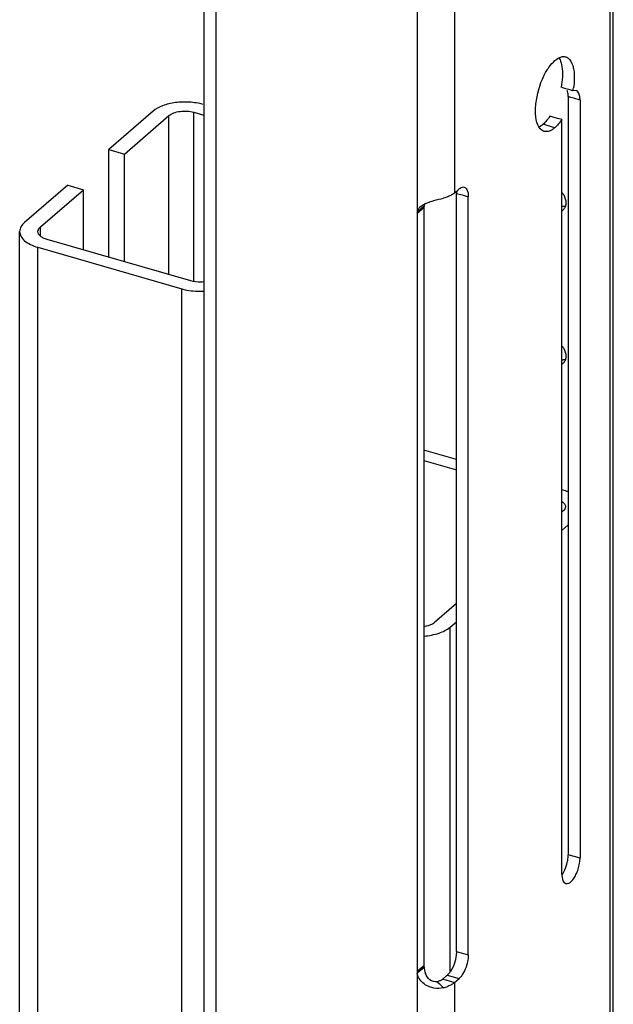
# Model space of a CAD drawing. Units: millimetres. Extents: x -51 to 1755, y -596 to 946.
# Drawn here: x 1689 to 1755, y 128 to 236 of the extents above; entities that cross this region are included whole.
import ezdxf

# ---------------------------------------------------------------- set-up
doc = ezdxf.new("R2010")
doc.units = ezdxf.units.MM
doc.header["$LTSCALE"] = 46.255
for name, color, linetype in [('PR000_002_02_new_view_4_BL88', 7, 'CONTINUOUS'), ('PR970_099_01_new_view_4_BL84', 7, 'CONTINUOUS'), ('PR970_099_02_new_view_4_BL83', 7, 'CONTINUOUS')]:
    doc.layers.add(name, color=color, linetype=linetype)

# ---------------------------------------------------------------- blocks, each defined once
blk = doc.blocks.new('PR970_099_02_NEW_VIEW_4_BL83', base_point=(1449.54, 21.35))
at = {"layer": 'PR970_099_02_new_view_4_BL83', "color": 7, "linetype": 'Continuous'}
for p, q in [((1454.07, 225.59), (1449.2, 221.37)), ((1450.93, 220.87), (1455.8, 225.09)), ((1458.53, 225.46), (1459.64, 225.14)), ((1449.2, 209.56), (1449.2, 221.37)), ((1449.2, 221.37), (1450.93, 220.87)), ((1450.93, 209.06), (1450.93, 220.87)), ((1444.7, 217.47), (1439.97, 213.38)), ((1444.7, 217.47), (1446.43, 216.97)), ((1441.7, 212.88), (1446.43, 216.97)), ((1446.43, 210.36), (1446.43, 216.97)), ((1439.43, -177.33), (1439.43, 212.38)), ((1441.43, 210.65), (1457.2, 206.1)), ((1458.2, 206.96), (1442.43, 211.51))]:
    blk.add_line(p, q, dxfattribs=at)
at = {"layer": 'PR970_099_02_new_view_4_BL83', "color": 9, "linetype": 'Continuous'}
for p, q in [((1455.8, 207.65), (1455.8, 225.09)), ((1458.53, 206.96), (1458.53, 225.46)), ((1441.7, 212.38), (1441.7, 212.88)), ((1441.7, 211.88), (1441.7, 212.38)), ((1441.43, -68.74), (1441.43, 210.65)), ((1458.53, 206.89), (1458.53, 206.96)), ((1457.2, -183.62), (1457.2, 206.1))]:
    blk.add_line(p, q, dxfattribs=at)
at = {"layer": 'PR970_099_02_new_view_4_BL83', "color": 7, "linetype": 'Continuous'}
for points, knots in [([(1459.53, 226.32), (1459.05, 226.46), (1458.04, 226.62), (1456.53, 226.57), (1455.17, 226.26), (1454.37, 225.85), (1454.07, 225.59)], [0, 0, 0, 0, 0.263759, 0.537916, 0.791573, 1, 1, 1, 1]), ([(1455.8, 225.09), (1455.95, 225.22), (1456.35, 225.43), (1457.27, 225.64), (1458.05, 225.6), (1458.53, 225.46)], [0, 0, 0, 0, 0.209005, 0.463339, 1, 1, 1, 1]), ([(1439.97, 213.38), (1439.81, 213.24), (1439.55, 212.95), (1439.43, 212.56), (1439.43, 212.38)], [0, 0, 0, 0, 0.539245, 1, 1, 1, 1]), ([(1441.43, 212.38), (1441.43, 212.42), (1441.46, 212.62), (1441.59, 212.78), (1441.7, 212.88)], [0, 0, 0, 0, 0.227619, 1, 1, 1, 1]), ([(1439.43, 212.38), (1439.43, 212.2), (1439.55, 211.81), (1439.98, 211.32), (1440.63, 210.92), (1441.15, 210.73), (1441.43, 210.65)], [0, 0, 0, 0, 0.190649, 0.413744, 0.683946, 1, 1, 1, 1]), ([(1442.43, 211.51), (1442.29, 211.55), (1442.03, 211.65), (1441.64, 211.89), (1441.43, 212.19), (1441.43, 212.38)], [0, 0, 0, 0, 0.31911, 0.591974, 1, 1, 1, 1]), ([(1459.64, 206.85), (1459.51, 206.84), (1459.03, 206.81), (1458.54, 206.86), (1458.2, 206.96)], [0, 0, 0, 0, 0.25524, 1, 1, 1, 1]), ([(1457.2, 206.1), (1457.38, 206.04), (1458.18, 205.85), (1459.01, 205.81), (1459.64, 205.84)], [0, 0, 0, 0, 0.238834, 1, 1, 1, 1])]:
    blk.add_open_spline(points, degree=3, knots=knots, dxfattribs=at)
blk = doc.blocks.new('PR970_099_01_NEW_VIEW_4_BL84', base_point=(1482.33, -38.31))
at = {"layer": 'PR970_099_01_new_view_4_BL84', "color": 7, "linetype": 'Continuous'}
for p, q in [((1487.32, 187.38), (1483.76, 188.41)), ((1483.76, 187.26), (1487.32, 186.23)), ((1499.27, 183.94), (1498.87, 184.05)), ((1499, 181.7), (1498.87, 181.59)), ((1498.87, 179.59), (1499.57, 180.2)), ((1487.32, 171.59), (1484.9, 169.49)), ((1486.63, 168.99), (1487.32, 169.59))]:
    blk.add_line(p, q, dxfattribs=at)
at = {"layer": 'PR970_099_01_new_view_4_BL84', "color": 9, "linetype": 'Continuous'}
blk.add_line((1486.63, 131.21), (1486.63, 168.99), dxfattribs=at)
at = {"layer": 'PR970_099_01_new_view_4_BL84', "color": 7, "linetype": 'Continuous'}
blk.add_arc((1497.74, 178.64), 5.51, 70.4553, 73.9299, dxfattribs=at)
for points, knots in [([(1498.88, 182.79), (1498.99, 182.72), (1499.18, 182.55), (1499.27, 182.31), (1499.27, 182.2)], [0, 0, 0, 0, 0.551275, 1, 1, 1, 1]), ([(1499.27, 182.2), (1499.27, 182.16), (1499.24, 181.97), (1499.11, 181.8), (1499, 181.7)], [0, 0, 0, 0, 0.227619, 1, 1, 1, 1]), ([(1484.9, 169.49), (1484.83, 169.43), (1484.49, 169.2), (1484.08, 169.09), (1483.76, 169.04)], [0, 0, 0, 0, 0.213381, 1, 1, 1, 1]), ([(1483.76, 168.01), (1484.32, 168.06), (1485.33, 168.24), (1486.28, 168.69), (1486.63, 168.99)], [0, 0, 0, 0, 0.551127, 1, 1, 1, 1])]:
    blk.add_open_spline(points, degree=3, knots=knots, dxfattribs=at)
blk = doc.blocks.new('PR000_002_02_NEW_VIEW_4_BL88', base_point=(1482.08, 243.33))
at = {"layer": 'PR000_002_02_new_view_4_BL88', "color": 9, "linetype": 'Continuous'}
for p, q in [((1504.12, 705.93), (1504.12, -211.31)), ((1483.02, 248.81), (1483.02, 215.97)), ((1487.12, 247.8), (1487.12, 216.63)), ((1499.88, 227.09), (1499.57, 227.18)), ((1500.18, 227), (1499.88, 227.09)), ((1500.87, 226.8), (1500.18, 227)), ((1497.14, 224.06), (1496.82, 224.15)), ((1497.27, 224.02), (1497.14, 224.06)), ((1498.12, 223.77), (1497.27, 224.02)), ((1483.02, 215.97), (1483.02, 215.17)), ((1487.32, 216.57), (1487.46, 216.53)), ((1487.46, 216.53), (1487.93, 216.4)), ((1487.93, 216.4), (1488.62, 216.2)), ((1483.02, 215.17), (1483.02, 215.03)), ((1483.02, 215.03), (1483.02, 214.52)), ((1483.76, 215), (1483.49, 214.77)), ((1483.49, 214.77), (1483.01, 214.35)), ((1500.87, 143.67), (1499.57, 144.04)), ((1487.32, 133.43), (1488.62, 133.06)), ((1483.68, 131.79), (1483.01, 131.21)), ((1483.76, 131.86), (1483.68, 131.79)), ((1483.02, 131.03), (1483.02, 98.19)), ((1486.32, 130.83), (1487.62, 130.46)), ((1485.21, 130.11), (1485.43, 129.9)), ((1485.43, 129.9), (1485.91, 129.45)), ((1485.82, 130.4), (1486.16, 130.3)), ((1486.16, 130.3), (1487.12, 130.02)), ((1487.12, 130.02), (1487.12, 98.85))]:
    blk.add_line(p, q, dxfattribs=at)
at = {"layer": 'PR000_002_02_new_view_4_BL88', "color": 3, "linetype": 'Continuous'}
for p, q in [((1504.52, -211.31), (1504.52, 705.93)), ((1460.93, 697.04), (1460.93, 207.33)), ((1459.64, 695.93), (1459.64, 226.32)), ((1500.43, 227.86), (1500.09, 227.82)), ((1500.87, 226.8), (1500.87, 182.2)), ((1459.64, 226.32), (1459.64, -220.58)), ((1498.87, 223.77), (1498.87, 224.66)), ((1498.87, 217.32), (1498.87, 223.77)), ((1487.47, 216.93), (1487.62, 217.06)), ((1498.87, 215.38), (1498.87, 217.32)), ((1487.12, 216.63), (1487.2, 216.7)), ((1487.2, 216.7), (1487.47, 216.93)), ((1488.62, 133.06), (1488.62, 216.2)), ((1483.02, 214.52), (1483.27, 215.03)), ((1498.87, 215.2), (1498.87, 215.38)), ((1498.87, 214.73), (1498.87, 215.2)), ((1483.01, 214.35), (1483.01, 169.13)), ((1498.87, 214.55), (1498.87, 214.73)), ((1498.87, 200.49), (1498.87, 214.55)), ((1460.93, 207.33), (1460.93, -220.95)), ((1498.87, 198.55), (1498.87, 200.49)), ((1498.87, 198.37), (1498.87, 198.55)), ((1498.87, 197.9), (1498.87, 198.37)), ((1498.87, 197.72), (1498.87, 197.9)), ((1498.87, 183.94), (1498.87, 197.72)), ((1498.87, 183.67), (1498.87, 183.94)), ((1498.87, 182.2), (1498.87, 183.67)), ((1498.87, 181.72), (1498.87, 182.2)), ((1498.87, 181.54), (1498.87, 181.72)), ((1498.87, 181.07), (1498.87, 181.54)), ((1500.87, 182.2), (1500.87, 143.67)), ((1498.87, 180.89), (1498.87, 181.07)), ((1498.87, 166.84), (1498.87, 180.89)), ((1483.01, 169.13), (1483.01, 131.86)), ((1498.87, 164.25), (1498.87, 166.84)), ((1498.87, 144.04), (1498.87, 164.25)), ((1498.87, 141.93), (1498.87, 144.04)), ((1483.01, 131.86), (1483.01, 131.68)), ((1483.01, 131.68), (1483.01, 131.21)), ((1487.12, 130.02), (1487.62, 130.46))]:
    blk.add_line(p, q, dxfattribs=at)
at = {"layer": 'PR000_002_02_new_view_4_BL88', "color": 7, "linetype": 'Continuous'}
for p, q in [((1460.93, 697.04), (1460.93, 207.33)), ((1499.09, 228.11), (1498.8, 228.2)), ((1499.32, 228.05), (1499.09, 228.11)), ((1499.78, 227.91), (1499.32, 228.05)), ((1500.09, 227.82), (1499.78, 227.91)), ((1499.57, 227.18), (1499.57, 224.66)), ((1498.41, 224.79), (1497.57, 225.04)), ((1498.87, 224.66), (1498.41, 224.79)), ((1499.57, 224.66), (1499.57, 215.38)), ((1487.32, 133.43), (1487.32, 216.57)), ((1483.68, 215.09), (1483.41, 214.86)), ((1483.77, 215.17), (1483.68, 215.09)), ((1483.76, 215), (1483.76, 214.52)), ((1499.57, 215.38), (1499.57, 215.2)), ((1499.57, 215.2), (1499.57, 214.73)), ((1483.41, 214.86), (1483.02, 214.52)), ((1483.76, 214.52), (1483.76, 214.35)), ((1483.76, 214.35), (1483.76, 131.86)), ((1499.57, 214.73), (1499.57, 198.55)), ((1460.93, 207.33), (1460.93, -220.95)), ((1499.57, 198.55), (1499.57, 198.37)), ((1499.57, 198.37), (1499.57, 197.9)), ((1499.57, 197.9), (1499.57, 183.94)), ((1499.57, 183.94), (1499.57, 182.2)), ((1499.57, 182.2), (1499.57, 181.72)), ((1499.57, 181.72), (1499.57, 181.54)), ((1499.57, 181.54), (1499.57, 181.07)), ((1499.57, 181.07), (1499.57, 164.9)), ((1499.57, 164.9), (1499.57, 164.72)), ((1499.57, 164.72), (1499.57, 164.25)), ((1499.57, 164.25), (1499.57, 144.04)), ((1483.77, 131.68), (1483.02, 131.03)), ((1485.82, 130.4), (1486.32, 130.83))]:
    blk.add_line(p, q, dxfattribs=at)
at = {"layer": 'PR000_002_02_new_view_4_BL88', "color": 3, "linetype": 'Continuous'}
for centre, radius, start, end in [((1491.31, 229.49), 8.95, 349.2745, 351.3869), ((1485.24, 212.4), 3.32, 113.2004, 115.5058), ((1499.08, 216.5), 1.36, 261.3587, 266.9861), ((1484.67, 214.35), 1.66, 174.1431, 180.041), ((1499.08, 199.67), 1.36, 261.3587, 266.9861), ((1499.42, 141.24), 0.378, 242.7629, 253.8191), ((1484.82, 131.21), 1.81, 180.0411, 185.6094), ((1484.95, 133.22), 3.9, 287.3777, 291.5842), ((1484.8, 133.7), 4.4, 284.6651, 287.4141)]:
    blk.add_arc(centre, radius, start, end, dxfattribs=at)
at = {"layer": 'PR000_002_02_new_view_4_BL88', "color": 7, "linetype": 'Continuous'}
for centre, radius, start, end in [((1485.42, 215), 1.66, 174.1431, 180.041), ((1485.63, 215.03), 1.86, 168.5078, 175.6111), ((1498.39, 215.41), 0.911, 302.633, 310.9783), ((1498.39, 215.41), 0.907, 311.0044, 320.3084), ((1498.39, 198.59), 0.911, 302.633, 310.9783), ((1498.39, 198.58), 0.907, 311.0044, 320.3084), ((1485.57, 131.86), 1.81, 180.0411, 185.6094), ((1486.08, 131.86), 2.32, 184.2932, 191.4558), ((1486.14, 131.87), 2.37, 191.4327, 195.6744), ((1486.12, 131.86), 2.36, 195.6683, 201.1422)]:
    blk.add_arc(centre, radius, start, end, dxfattribs=at)
at = {"layer": 'PR000_002_02_new_view_4_BL88', "color": 3, "linetype": 'Continuous'}
for points, knots in [([(1497.3, 230.15), (1497.37, 230.25), (1497.6, 230.6), (1497.88, 230.93), (1498.12, 231.13)], [0, 0, 0, 0, 0.275265, 1, 1, 1, 1]), ([(1498.12, 231.13), (1498.18, 231.19), (1498.42, 231.38), (1498.71, 231.52), (1498.92, 231.56)], [0, 0, 0, 0, 0.284649, 1, 1, 1, 1]), ([(1499.3, 231.54), (1499.38, 231.51), (1499.76, 231.32), (1499.97, 230.9), (1500.07, 230.59)], [0, 0, 0, 0, 0.214569, 1, 1, 1, 1]), ([(1496.15, 224.34), (1496.03, 224.75), (1495.94, 225.71), (1496.18, 227.71), (1496.73, 229.25), (1497.3, 230.15)], [0, 0, 0, 0, 0.211799, 0.469699, 1, 1, 1, 1]), ([(1500.07, 230.59), (1500.12, 230.43), (1500.29, 229.62), (1500.25, 228.79), (1500.15, 228.15)], [0, 0, 0, 0, 0.212413, 1, 1, 1, 1]), ([(1500.87, 226.8), (1500.87, 226.94), (1500.85, 227.31), (1500.67, 227.79), (1500.43, 227.86)], [0, 0, 0, 0, 0.335803, 1, 1, 1, 1]), ([(1496.94, 223.37), (1496.85, 223.39), (1496.46, 223.59), (1496.25, 224.02), (1496.15, 224.34)], [0, 0, 0, 0, 0.213584, 1, 1, 1, 1]), ([(1498.12, 223.77), (1498.02, 223.69), (1497.69, 223.43), (1497.22, 223.29), (1496.94, 223.37)], [0, 0, 0, 0, 0.303286, 1, 1, 1, 1]), ([(1487.62, 217.06), (1487.65, 217.09), (1487.76, 217.18), (1487.9, 217.25), (1488, 217.26)], [0, 0, 0, 0, 0.284999, 1, 1, 1, 1]), ([(1488.33, 217.16), (1488.38, 217.12), (1488.59, 216.84), (1488.62, 216.47), (1488.62, 216.2)], [0, 0, 0, 0, 0.193009, 1, 1, 1, 1]), ([(1483.27, 215.03), (1483.3, 215.07), (1483.46, 215.22), (1483.66, 215.33), (1483.81, 215.4)], [0, 0, 0, 0, 0.226326, 1, 1, 1, 1]), ([(1483.93, 215.46), (1484, 215.49), (1484.3, 215.6), (1484.61, 215.7), (1484.85, 215.77)], [0, 0, 0, 0, 0.230787, 1, 1, 1, 1]), ([(1500.49, 141.99), (1500.67, 142.39), (1500.83, 142.96), (1500.87, 143.53), (1500.87, 143.67)], [0, 0, 0, 0, 0.76457, 1, 1, 1, 1]), ([(1498.87, 141.93), (1498.87, 141.81), (1498.89, 141.45), (1499.02, 141.02), (1499.24, 140.91)], [0, 0, 0, 0, 0.325656, 1, 1, 1, 1]), ([(1499.31, 140.88), (1499.52, 140.82), (1499.91, 141.06), (1500.24, 141.5), (1500.41, 141.81), (1500.49, 141.99)], [0, 0, 0, 0, 0.376336, 0.661907, 1, 1, 1, 1]), ([(1488.62, 133.06), (1488.62, 132.88), (1488.55, 132.13), (1488.3, 131.4), (1488, 130.92)], [0, 0, 0, 0, 0.242073, 1, 1, 1, 1]), ([(1483.3, 130.35), (1483.26, 130.41), (1483.13, 130.62), (1483.04, 130.86), (1483.02, 131.03)], [0, 0, 0, 0, 0.269605, 1, 1, 1, 1]), ([(1488, 130.92), (1487.97, 130.88), (1487.86, 130.71), (1487.73, 130.55), (1487.62, 130.46)], [0, 0, 0, 0, 0.275279, 1, 1, 1, 1]), ([(1484.85, 129.4), (1484.69, 129.43), (1484.09, 129.59), (1483.55, 129.98), (1483.3, 130.35)], [0, 0, 0, 0, 0.27453, 1, 1, 1, 1])]:
    blk.add_open_spline(points, degree=3, knots=knots, dxfattribs=at)
at = {"layer": 'PR000_002_02_new_view_4_BL88', "color": 7, "linetype": 'Continuous'}
for points in [[(1498.57, 231.42), (1498.66, 231.28), (1498.72, 231.12), (1498.77, 230.97)], [(1497.57, 225.04), (1497.46, 224.87), (1497.34, 224.7), (1497.21, 224.55)], [(1496.82, 224.15), (1496.69, 224.03), (1496.54, 223.93), (1496.39, 223.85)], [(1497.21, 224.55), (1497.09, 224.4), (1496.96, 224.27), (1496.82, 224.15)], [(1487.31, 216.8), (1487.32, 216.72), (1487.32, 216.65), (1487.32, 216.57)], [(1499.27, 215.16), (1499.23, 215.04), (1499.17, 214.93), (1499.09, 214.83)], [(1499.32, 215.53), (1499.32, 215.41), (1499.31, 215.28), (1499.27, 215.16)], [(1499.32, 198.71), (1499.32, 198.58), (1499.31, 198.45), (1499.27, 198.33)], [(1499.27, 198.33), (1499.23, 198.21), (1499.17, 198.1), (1499.09, 198)], [(1499.19, 142.36), (1499.31, 142.63), (1499.41, 142.92), (1499.47, 143.2)], [(1498.89, 141.81), (1499.01, 141.98), (1499.11, 142.17), (1499.19, 142.36)], [(1485.45, 130.19), (1485.37, 130.16), (1485.29, 130.13), (1485.21, 130.11)]]:
    blk.add_open_spline(points, degree=3, dxfattribs=at)
at = {"layer": 'PR000_002_02_new_view_4_BL88', "color": 3, "linetype": 'Continuous'}
for points in [[(1498.92, 231.56), (1499.05, 231.58), (1499.18, 231.57), (1499.3, 231.54)], [(1498.87, 224.66), (1498.75, 224.48), (1498.62, 224.31), (1498.48, 224.14)], [(1498.48, 224.14), (1498.37, 224.01), (1498.25, 223.89), (1498.12, 223.77)], [(1488, 217.26), (1488.06, 217.27), (1488.12, 217.27), (1488.17, 217.25)], [(1488.17, 217.25), (1488.23, 217.23), (1488.29, 217.2), (1488.33, 217.16)], [(1484.85, 215.77), (1485.2, 215.87), (1485.56, 215.96), (1485.91, 216.05)], [(1486.38, 216.2), (1486.23, 216.14), (1486.07, 216.09), (1485.91, 216.05)], [(1486.79, 216.4), (1486.66, 216.32), (1486.52, 216.26), (1486.38, 216.2)], [(1487.12, 216.63), (1487.02, 216.54), (1486.91, 216.46), (1486.79, 216.4)], [(1499.24, 215.15), (1499.16, 215.14), (1499.08, 215.14), (1499.01, 215.14)], [(1499.24, 198.33), (1499.16, 198.32), (1499.08, 198.31), (1499.01, 198.32)], [(1486.79, 129.8), (1486.66, 129.72), (1486.52, 129.66), (1486.38, 129.6)], [(1487.12, 130.02), (1487.02, 129.94), (1486.91, 129.86), (1486.79, 129.8)], [(1485.91, 129.45), (1485.57, 129.36), (1485.2, 129.35), (1484.85, 129.4)]]:
    blk.add_open_spline(points, degree=3, dxfattribs=at)
at = {"layer": 'PR000_002_02_new_view_4_BL88', "color": 7, "linetype": 'Continuous'}
for points, knots in [([(1498.77, 230.97), (1498.8, 230.88), (1498.9, 230.47), (1498.94, 230.05), (1498.94, 229.72)], [0, 0, 0, 0, 0.224431, 1, 1, 1, 1]), ([(1498.94, 229.72), (1498.94, 229.6), (1498.93, 229.09), (1498.87, 228.58), (1498.8, 228.2)], [0, 0, 0, 0, 0.237437, 1, 1, 1, 1]), ([(1499.57, 227.18), (1499.57, 227.24), (1499.56, 227.47), (1499.53, 227.69), (1499.47, 227.84)], [0, 0, 0, 0, 0.277818, 1, 1, 1, 1]), ([(1498.9, 216.65), (1498.97, 216.57), (1499.19, 216.24), (1499.32, 215.83), (1499.32, 215.53)], [0, 0, 0, 0, 0.263904, 1, 1, 1, 1]), ([(1498.9, 199.83), (1498.97, 199.74), (1499.19, 199.41), (1499.32, 199), (1499.32, 198.71)], [0, 0, 0, 0, 0.263904, 1, 1, 1, 1]), ([(1499.47, 143.2), (1499.49, 143.28), (1499.54, 143.55), (1499.57, 143.83), (1499.57, 144.04)], [0, 0, 0, 0, 0.262195, 1, 1, 1, 1]), ([(1487.32, 133.43), (1487.32, 133.37), (1487.31, 133.13), (1487.28, 132.89), (1487.24, 132.7)], [0, 0, 0, 0, 0.236393, 1, 1, 1, 1]), ([(1487.24, 132.7), (1487.22, 132.57), (1487.09, 132.06), (1486.88, 131.56), (1486.66, 131.24)], [0, 0, 0, 0, 0.260159, 1, 1, 1, 1]), ([(1485.21, 130.11), (1484.95, 130.04), (1484.32, 130.24), (1484.02, 130.75), (1483.92, 131.01)], [0, 0, 0, 0, 0.491533, 1, 1, 1, 1]), ([(1486.66, 131.24), (1486.64, 131.2), (1486.54, 131.05), (1486.42, 130.92), (1486.32, 130.83)], [0, 0, 0, 0, 0.273495, 1, 1, 1, 1]), ([(1485.82, 130.4), (1485.79, 130.38), (1485.68, 130.29), (1485.55, 130.23), (1485.45, 130.19)], [0, 0, 0, 0, 0.227287, 1, 1, 1, 1])]:
    blk.add_open_spline(points, degree=3, knots=knots, dxfattribs=at)

msp = doc.modelspace()

# ---------------------------------------------------------------- block references
at = {"layer": 'PR000_002_02_new_view_4_BL88'}
msp.add_blockref('PR000_002_02_NEW_VIEW_4_BL88', (1732.08, 243.33), dxfattribs=at)
at = {"layer": 'PR970_099_01_new_view_4_BL84'}
msp.add_blockref('PR970_099_01_NEW_VIEW_4_BL84', (1732.33, -38.31), dxfattribs=at)
at = {"layer": 'PR970_099_02_new_view_4_BL83'}
msp.add_blockref('PR970_099_02_NEW_VIEW_4_BL83', (1699.54, 21.35), dxfattribs=at)

doc.saveas('drawing.dxf')
